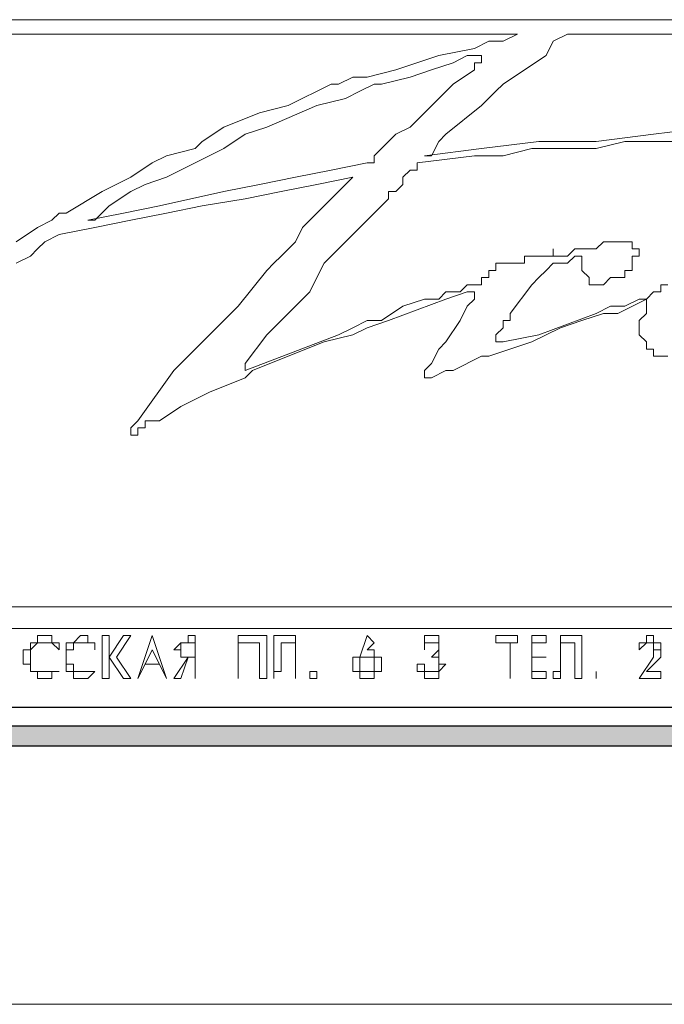
# Model space of a CAD drawing. Units: millimetres. Extents: x 759953 to 1308544, y -505449 to 94564.
# Drawn here: x 1210715 to 1211962, y -430980 to -429076 of the extents above; entities that cross this region are included whole.
import ezdxf

# ---------------------------------------------------------------- set-up
doc = ezdxf.new("R2010")
doc.units = ezdxf.units.MM
doc.header["$LTSCALE"] = 50
doc.layers.add('Планы расст меб и обор', color=7, linetype='CONTINUOUS')
doc.layers.add('штамп кровля', color=7, linetype='CONTINUOUS')

msp = doc.modelspace()

# ---------------------------------------------------------------- hatches: boundary and pattern name
at = {"layer": 'Планы расст меб и обор', "linetype": 'Continuous'}
msp.add_hatch(color=0, dxfattribs=at).paths.add_polyline_path([(1214982.1, -430441.7), (1175856.1, -430441.7), (1175856.1, -430479.9), (1214982.1, -430479.9)], flags=0)

# ---------------------------------------------------------------- linework, layer by layer
at = {"layer": 'Планы расст меб и обор', "color": 0, "linetype": 'Continuous'}
for p, q in [((1214982.1, -430441.7), (1175856.1, -430441.7)), ((1175856.1, -430479.9), (1214982.1, -430479.9))]:
    msp.add_line(p, q, dxfattribs=at)
at = {"layer": 'Планы расст меб и обор', "color": 0, "linetype": 'Continuous', "lineweight": 18}
msp.add_line((1215464.1, -430979.9), (1173392.1, -430979.9), dxfattribs=at)
at = {"layer": 'штамп кровля', "color": 0, "linetype": 'Continuous', "lineweight": 9}
for p, q in [((1210874.2, -429075.7), (1210680.3, -429075.7)), ((1211054.3, -429075.7), (1210874.2, -429075.7)), ((1211248.2, -429075.7), (1211054.3, -429075.7)), ((1211442.1, -429075.7), (1211248.2, -429075.7)), ((1211622.2, -429075.7), (1211442.1, -429075.7)), ((1211816.1, -429075.7), (1211622.2, -429075.7)), ((1211996.2, -429075.7), (1211816.1, -429075.7)), ((1210818.8, -429103.4), (1210611, -429103.4)), ((1211040.4, -429103.4), (1210818.8, -429103.4)), ((1211248.2, -429103.4), (1211040.4, -429103.4)), ((1211456, -429103.4), (1211248.2, -429103.4)), ((1211677.6, -429103.4), (1211456, -429103.4)), ((1211649.9, -429117.2), (1211677.6, -429103.4)), ((1211774.5, -429103.4), (1211746.8, -429117.2)), ((1212037.7, -429103.4), (1211774.5, -429103.4)), ((1211525.2, -429144.9), (1211594.5, -429131.1)), ((1211594.5, -429131.1), (1211622.2, -429117.2)), ((1211622.2, -429117.2), (1211649.9, -429117.2)), ((1211746.8, -429117.2), (1211733, -429144.9)), ((1211442.1, -429172.6), (1211525.2, -429144.9)), ((1211580.6, -429144.9), (1211552.9, -429158.8)), ((1211594.5, -429144.9), (1211580.6, -429144.9)), ((1211608.3, -429144.9), (1211594.5, -429144.9)), ((1211608.3, -429158.8), (1211608.3, -429144.9)), ((1211733, -429144.9), (1211691.4, -429172.6)), ((1211552.9, -429158.8), (1211511.4, -429172.6)), ((1211594.5, -429172.6), (1211594.5, -429158.8)), ((1211594.5, -429158.8), (1211608.3, -429158.8)), ((1211331.3, -429200.3), (1211359, -429186.5)), ((1211359, -429186.5), (1211386.7, -429186.5)), ((1211386.7, -429186.5), (1211442.1, -429172.6)), ((1211469.8, -429186.5), (1211414.4, -429200.3)), ((1211511.4, -429172.6), (1211469.8, -429186.5)), ((1211552.9, -429200.3), (1211594.5, -429172.6)), ((1211691.4, -429172.6), (1211649.9, -429200.3)), ((1211234.3, -429241.9), (1211317.4, -429200.3)), ((1211317.4, -429200.3), (1211331.3, -429200.3)), ((1211400.5, -429200.3), (1211372.8, -429214.2)), ((1211414.4, -429200.3), (1211400.5, -429200.3)), ((1211525.2, -429228), (1211552.9, -429200.3)), ((1211649.9, -429200.3), (1211636, -429214.2)), ((1211372.8, -429214.2), (1211345.1, -429228)), ((1211636, -429214.2), (1211608.3, -429241.9)), ((1211178.9, -429255.7), (1211234.3, -429241.9)), ((1211289.7, -429241.9), (1211192.8, -429283.4)), ((1211345.1, -429228), (1211289.7, -429241.9)), ((1211497.5, -429255.7), (1211525.2, -429228)), ((1211608.3, -429241.9), (1211539.1, -429297.3)), ((1211109.7, -429283.4), (1211178.9, -429255.7)), ((1211469.8, -429283.4), (1211497.5, -429255.7)), ((1211068.1, -429311.1), (1211109.7, -429283.4)), ((1211192.8, -429283.4), (1211151.2, -429297.3)), ((1211442.1, -429297.3), (1211469.8, -429283.4)), ((1211940.8, -429297.3), (1212051.6, -429283.4)), ((1211151.2, -429297.3), (1211109.7, -429325)), ((1211428.3, -429311.1), (1211442.1, -429297.3)), ((1211539.1, -429297.3), (1211525.2, -429311.1)), ((1211829.9, -429311.1), (1211940.8, -429297.3)), ((1211054.3, -429325), (1211068.1, -429311.1)), ((1211400.5, -429338.8), (1211428.3, -429311.1)), ((1211525.2, -429311.1), (1211511.4, -429338.8)), ((1211608.3, -429325), (1211719.1, -429311.1)), ((1211719.1, -429311.1), (1211829.9, -429311.1)), ((1211829.9, -429325), (1211885.4, -429311.1)), ((1211885.4, -429311.1), (1211940.8, -429311.1)), ((1211940.8, -429311.1), (1211996.2, -429311.1)), ((1210971.2, -429352.7), (1210998.9, -429338.8)), ((1210998.9, -429338.8), (1211054.3, -429325)), ((1211109.7, -429325), (1210998.9, -429380.4)), ((1211400.5, -429352.7), (1211400.5, -429338.8)), ((1211483.7, -429352.7), (1211594.5, -429338.8)), ((1211497.5, -429338.8), (1211608.3, -429325)), ((1211511.4, -429338.8), (1211497.5, -429338.8)), ((1211594.5, -429338.8), (1211649.9, -429338.8)), ((1211649.9, -429338.8), (1211705.3, -429325)), ((1211705.3, -429325), (1211829.9, -429325)), ((1210929.6, -429380.4), (1210971.2, -429352.7)), ((1211317.4, -429366.5), (1211386.7, -429352.7)), ((1211386.7, -429352.7), (1211400.5, -429352.7)), ((1211483.7, -429366.5), (1211483.7, -429352.7)), ((1211248.2, -429380.4), (1211317.4, -429366.5)), ((1211456, -429380.4), (1211469.8, -429366.5)), ((1211469.8, -429366.5), (1211483.7, -429366.5)), ((1210874.2, -429408.1), (1210929.6, -429380.4)), ((1210957.3, -429394.2), (1210929.6, -429408.1)), ((1210998.9, -429380.4), (1210957.3, -429394.2)), ((1211109.7, -429408.1), (1211178.9, -429394.2)), ((1211178.9, -429394.2), (1211248.2, -429380.4)), ((1211220.5, -429408.1), (1211289.7, -429394.2)), ((1211289.7, -429394.2), (1211359, -429380.4)), ((1211359, -429380.4), (1211289.7, -429449.6)), ((1211442.1, -429408.1), (1211456, -429394.2)), ((1211456, -429394.2), (1211456, -429380.4)), ((1210804.9, -429449.6), (1210874.2, -429408.1)), ((1210929.6, -429408.1), (1210888, -429435.8)), ((1210985, -429435.8), (1211109.7, -429408.1)), ((1211151.2, -429421.9), (1211220.5, -429408.1)), ((1211428.3, -429421.9), (1211428.3, -429408.1)), ((1211428.3, -429408.1), (1211442.1, -429408.1)), ((1210888, -429435.8), (1210860.3, -429463.5)), ((1210915.7, -429449.6), (1210985, -429435.8)), ((1210998.9, -429449.6), (1211068.1, -429435.8)), ((1211068.1, -429435.8), (1211151.2, -429421.9)), ((1211400.5, -429449.6), (1211414.4, -429435.8)), ((1211414.4, -429435.8), (1211428.3, -429421.9)), ((1210777.2, -429463.5), (1210791.1, -429449.6)), ((1210791.1, -429449.6), (1210804.9, -429449.6)), ((1210846.5, -429463.5), (1210915.7, -429449.6)), ((1210929.6, -429463.5), (1210998.9, -429449.6)), ((1211289.7, -429449.6), (1211262, -429477.3)), ((1211386.7, -429463.5), (1211400.5, -429449.6)), ((1210749.5, -429477.3), (1210777.2, -429463.5)), ((1210860.3, -429463.5), (1210846.5, -429463.5)), ((1210860.3, -429477.3), (1210929.6, -429463.5)), ((1211345.1, -429505.1), (1211386.7, -429463.5)), ((1210708, -429505.1), (1210749.5, -429477.3)), ((1210763.4, -429505.1), (1210791.1, -429491.2)), ((1210791.1, -429491.2), (1210860.3, -429477.3)), ((1211262, -429477.3), (1211248.2, -429505.1)), ((1210749.5, -429518.9), (1210763.4, -429505.1)), ((1211248.2, -429505.1), (1211220.5, -429532.8)), ((1211303.6, -429546.6), (1211345.1, -429505.1)), ((1211843.8, -429505.1), (1211829.9, -429518.9)), ((1211857.7, -429505.1), (1211843.8, -429505.1)), ((1211871.5, -429505.1), (1211857.7, -429505.1)), ((1211885.4, -429505.1), (1211871.5, -429505.1)), ((1211899.2, -429505.1), (1211885.4, -429505.1)), ((1211899.2, -429518.9), (1211899.2, -429505.1)), ((1210735.7, -429532.8), (1210749.5, -429518.9)), ((1211746.8, -429532.8), (1211746.8, -429518.9)), ((1211746.8, -429518.9), (1211746.8, -429532.8)), ((1211788.4, -429518.9), (1211774.5, -429532.8)), ((1211816.1, -429518.9), (1211788.4, -429518.9)), ((1211829.9, -429518.9), (1211816.1, -429518.9)), ((1211913.1, -429518.9), (1211899.2, -429518.9)), ((1211913.1, -429532.8), (1211913.1, -429518.9)), ((1210708, -429546.6), (1210735.7, -429532.8)), ((1211206.6, -429546.6), (1211192.8, -429560.5)), ((1211220.5, -429532.8), (1211206.6, -429546.6)), ((1211289.7, -429574.3), (1211303.6, -429546.6)), ((1211649.9, -429546.6), (1211636, -429546.6)), ((1211636, -429546.6), (1211636, -429560.5)), ((1211663.7, -429546.6), (1211649.9, -429546.6)), ((1211677.6, -429546.6), (1211663.7, -429546.6)), ((1211691.4, -429546.6), (1211677.6, -429546.6)), ((1211705.3, -429532.8), (1211691.4, -429532.8)), ((1211691.4, -429532.8), (1211691.4, -429546.6)), ((1211719.1, -429532.8), (1211705.3, -429532.8)), ((1211733, -429532.8), (1211719.1, -429532.8)), ((1211746.8, -429532.8), (1211733, -429532.8)), ((1211733, -429560.5), (1211746.8, -429546.6)), ((1211760.7, -429532.8), (1211746.8, -429532.8)), ((1211746.8, -429546.6), (1211760.7, -429546.6)), ((1211774.5, -429532.8), (1211760.7, -429532.8)), ((1211760.7, -429546.6), (1211774.5, -429546.6)), ((1211774.5, -429546.6), (1211788.4, -429532.8)), ((1211788.4, -429532.8), (1211802.2, -429532.8)), ((1211802.2, -429532.8), (1211802.2, -429546.6)), ((1211802.2, -429546.6), (1211802.2, -429560.5)), ((1211899.2, -429546.6), (1211899.2, -429532.8)), ((1211899.2, -429532.8), (1211913.1, -429532.8)), ((1211899.2, -429560.5), (1211899.2, -429546.6)), ((1211192.8, -429560.5), (1211137.4, -429629.7)), ((1211636, -429560.5), (1211622.2, -429560.5)), ((1211622.2, -429560.5), (1211622.2, -429574.3)), ((1211719.1, -429574.3), (1211733, -429560.5)), ((1211802.2, -429560.5), (1211816.1, -429574.3)), ((1211885.4, -429574.3), (1211885.4, -429560.5)), ((1211885.4, -429560.5), (1211899.2, -429560.5)), ((1211275.9, -429602), (1211289.7, -429574.3)), ((1211580.6, -429588.2), (1211566.8, -429602)), ((1211594.5, -429588.2), (1211580.6, -429588.2)), ((1211608.3, -429588.2), (1211594.5, -429588.2)), ((1211622.2, -429574.3), (1211608.3, -429574.3)), ((1211608.3, -429574.3), (1211608.3, -429588.2)), ((1211663.7, -429643.6), (1211705.3, -429588.2)), ((1211705.3, -429588.2), (1211719.1, -429574.3)), ((1211816.1, -429574.3), (1211816.1, -429588.2)), ((1211816.1, -429588.2), (1211829.9, -429588.2)), ((1211829.9, -429588.2), (1211843.8, -429588.2)), ((1211843.8, -429588.2), (1211857.7, -429574.3)), ((1211857.7, -429574.3), (1211871.5, -429574.3)), ((1211871.5, -429574.3), (1211885.4, -429574.3)), ((1211968.5, -429588.2), (1211954.6, -429588.2)), ((1211954.6, -429588.2), (1211954.6, -429602)), ((1211262, -429615.9), (1211275.9, -429602)), ((1211539.1, -429602), (1211525.2, -429615.9)), ((1211539.1, -429615.9), (1211580.6, -429602)), ((1211552.9, -429602), (1211539.1, -429602)), ((1211566.8, -429602), (1211552.9, -429602)), ((1211580.6, -429602), (1211594.5, -429602)), ((1211594.5, -429602), (1211594.5, -429615.9)), ((1211940.8, -429602), (1211926.9, -429615.9)), ((1211954.6, -429602), (1211940.8, -429602)), ((1211248.2, -429629.7), (1211262, -429615.9)), ((1211428.3, -429657.4), (1211539.1, -429615.9)), ((1211497.5, -429615.9), (1211456, -429629.7)), ((1211525.2, -429615.9), (1211497.5, -429615.9)), ((1211594.5, -429615.9), (1211580.6, -429629.7)), ((1211871.5, -429643.6), (1211926.9, -429615.9)), ((1211913.1, -429615.9), (1211885.4, -429629.7)), ((1211926.9, -429615.9), (1211913.1, -429615.9)), ((1211926.9, -429615.9), (1211926.9, -429629.7)), ((1211137.4, -429629.7), (1211095.8, -429671.3)), ((1211220.5, -429657.4), (1211234.3, -429643.6)), ((1211234.3, -429643.6), (1211248.2, -429629.7)), ((1211456, -429629.7), (1211414.4, -429657.4)), ((1211580.6, -429629.7), (1211566.8, -429657.4)), ((1211663.7, -429657.4), (1211663.7, -429643.6)), ((1211829.9, -429643.6), (1211719.1, -429685.1)), ((1211802.2, -429657.4), (1211843.8, -429643.6)), ((1211857.7, -429629.7), (1211829.9, -429643.6)), ((1211843.8, -429643.6), (1211871.5, -429643.6)), ((1211885.4, -429629.7), (1211857.7, -429629.7)), ((1211926.9, -429643.6), (1211913.1, -429657.4)), ((1211926.9, -429629.7), (1211926.9, -429643.6)), ((1211206.6, -429671.3), (1211220.5, -429657.4)), ((1211386.7, -429657.4), (1211359, -429671.3)), ((1211386.7, -429671.3), (1211428.3, -429657.4)), ((1211400.5, -429657.4), (1211386.7, -429657.4)), ((1211414.4, -429657.4), (1211400.5, -429657.4)), ((1211566.8, -429657.4), (1211539.1, -429699)), ((1211649.9, -429671.3), (1211649.9, -429657.4)), ((1211649.9, -429657.4), (1211663.7, -429657.4)), ((1211760.7, -429671.3), (1211802.2, -429657.4)), ((1211913.1, -429657.4), (1211913.1, -429671.3)), ((1211095.8, -429671.3), (1211082, -429685.1)), ((1211192.8, -429685.1), (1211206.6, -429671.3)), ((1211359, -429671.3), (1211331.3, -429685.1)), ((1211359, -429685.1), (1211386.7, -429671.3)), ((1211636, -429685.1), (1211649.9, -429671.3)), ((1211705.3, -429699), (1211760.7, -429671.3)), ((1211913.1, -429671.3), (1211913.1, -429685.1)), ((1211082, -429685.1), (1211054.3, -429712.8)), ((1211331.3, -429685.1), (1211151.2, -429754.4)), ((1211151.2, -429740.5), (1211192.8, -429685.1)), ((1211234.3, -429726.7), (1211303.6, -429699)), ((1211303.6, -429699), (1211359, -429685.1)), ((1211539.1, -429699), (1211525.2, -429712.8)), ((1211622.2, -429726.7), (1211705.3, -429699)), ((1211636, -429699), (1211636, -429685.1)), ((1211649.9, -429699), (1211636, -429699)), ((1211719.1, -429685.1), (1211649.9, -429699)), ((1211913.1, -429685.1), (1211926.9, -429699)), ((1211926.9, -429699), (1211926.9, -429712.8)), ((1211054.3, -429712.8), (1211012.7, -429754.4)), ((1211525.2, -429712.8), (1211511.4, -429740.5)), ((1211926.9, -429712.8), (1211940.8, -429712.8)), ((1211940.8, -429712.8), (1211940.8, -429726.7)), ((1211151.2, -429754.4), (1211151.2, -429740.5)), ((1211165.1, -429754.4), (1211234.3, -429726.7)), ((1211511.4, -429740.5), (1211497.5, -429754.4)), ((1211552.9, -429754.4), (1211608.3, -429726.7)), ((1211608.3, -429726.7), (1211622.2, -429726.7)), ((1211940.8, -429726.7), (1211954.6, -429726.7)), ((1211954.6, -429726.7), (1211968.5, -429726.7)), ((1211012.7, -429754.4), (1210943.4, -429851.3)), ((1211151.2, -429768.2), (1211165.1, -429754.4)), ((1211497.5, -429754.4), (1211497.5, -429768.2)), ((1211511.4, -429768.2), (1211539.1, -429754.4)), ((1211539.1, -429754.4), (1211552.9, -429754.4)), ((1211082, -429795.9), (1211151.2, -429768.2)), ((1211497.5, -429768.2), (1211511.4, -429768.2)), ((1211026.6, -429823.6), (1211082, -429795.9)), ((1210985, -429851.3), (1211026.6, -429823.6)), ((1210943.4, -429851.3), (1210929.6, -429865.2)), ((1210957.3, -429865.2), (1210957.3, -429851.3)), ((1210957.3, -429851.3), (1210985, -429851.3)), ((1210929.6, -429865.2), (1210929.6, -429879)), ((1210943.4, -429879), (1210943.4, -429865.2)), ((1210943.4, -429865.2), (1210957.3, -429865.2)), ((1210929.6, -429879), (1210943.4, -429879)), ((1210874.2, -430211.5), (1210694.1, -430211.5)), ((1211054.3, -430211.5), (1210874.2, -430211.5)), ((1211234.3, -430211.5), (1211054.3, -430211.5)), ((1211192.8, -430211.5), (1211123.5, -430211.5)), ((1211414.4, -430211.5), (1211234.3, -430211.5)), ((1211580.6, -430211.5), (1211414.4, -430211.5)), ((1211760.7, -430211.5), (1211580.6, -430211.5)), ((1211940.8, -430211.5), (1211760.7, -430211.5)), ((1212120.8, -430211.5), (1211940.8, -430211.5)), ((1210569.5, -430253), (1210888, -430253)), ((1210888, -430253), (1211206.6, -430253)), ((1211206.6, -430253), (1211525.2, -430253)), ((1211525.2, -430253), (1211843.8, -430253)), ((1211843.8, -430253), (1212162.4, -430253)), ((1210749.5, -430280.7), (1210749.5, -430266.9)), ((1210749.5, -430266.9), (1210763.4, -430266.9)), ((1210763.4, -430266.9), (1210777.2, -430266.9)), ((1210777.2, -430266.9), (1210777.2, -430280.7)), ((1210818.8, -430280.7), (1210832.6, -430266.9)), ((1210832.6, -430266.9), (1210846.5, -430266.9)), ((1210846.5, -430266.9), (1210846.5, -430280.7)), ((1210874.2, -430350), (1210874.2, -430266.9)), ((1210874.2, -430266.9), (1210888, -430266.9)), ((1210888, -430266.9), (1210888, -430308.4)), ((1210888, -430308.4), (1210915.7, -430266.9)), ((1210929.6, -430266.9), (1210901.9, -430308.4)), ((1210915.7, -430266.9), (1210929.6, -430266.9)), ((1210971.2, -430266.9), (1210943.4, -430350)), ((1210998.9, -430350), (1210971.2, -430266.9)), ((1211054.3, -430266.9), (1211040.4, -430266.9)), ((1211040.4, -430266.9), (1211040.4, -430280.7)), ((1211054.3, -430350), (1211054.3, -430266.9)), ((1211137.4, -430350), (1211137.4, -430266.9)), ((1211137.4, -430266.9), (1211192.8, -430266.9)), ((1211192.8, -430266.9), (1211192.8, -430350)), ((1211206.6, -430294.6), (1211206.6, -430266.9)), ((1211206.6, -430266.9), (1211248.2, -430266.9)), ((1211248.2, -430266.9), (1211248.2, -430350)), ((1211386.7, -430266.9), (1211372.8, -430308.4)), ((1211400.5, -430280.7), (1211386.7, -430266.9)), ((1211497.5, -430280.7), (1211497.5, -430266.9)), ((1211497.5, -430266.9), (1211511.4, -430266.9)), ((1211511.4, -430266.9), (1211525.2, -430266.9)), ((1211525.2, -430266.9), (1211525.2, -430280.7)), ((1211636, -430280.7), (1211636, -430266.9)), ((1211636, -430266.9), (1211677.6, -430266.9)), ((1211677.6, -430266.9), (1211677.6, -430280.7)), ((1211705.3, -430266.9), (1211733, -430266.9)), ((1211705.3, -430350), (1211705.3, -430266.9)), ((1211733, -430266.9), (1211733, -430280.7)), ((1211760.7, -430294.6), (1211760.7, -430266.9)), ((1211760.7, -430266.9), (1211802.2, -430266.9)), ((1211802.2, -430266.9), (1211802.2, -430350)), ((1211926.9, -430280.7), (1211926.9, -430266.9)), ((1211926.9, -430266.9), (1211940.8, -430266.9)), ((1211940.8, -430266.9), (1211940.8, -430280.7)), ((1210749.5, -430280.7), (1210735.7, -430294.6)), ((1210735.7, -430294.6), (1210735.7, -430280.7)), ((1210735.7, -430280.7), (1210749.5, -430280.7)), ((1210763.4, -430280.7), (1210749.5, -430280.7)), ((1210777.2, -430280.7), (1210763.4, -430280.7)), ((1210791.1, -430294.6), (1210777.2, -430280.7)), ((1210777.2, -430280.7), (1210791.1, -430280.7)), ((1210791.1, -430280.7), (1210791.1, -430294.6)), ((1210804.9, -430294.6), (1210804.9, -430280.7)), ((1210804.9, -430280.7), (1210818.8, -430280.7)), ((1210832.6, -430280.7), (1210818.8, -430280.7)), ((1210818.8, -430280.7), (1210818.8, -430294.6)), ((1210846.5, -430280.7), (1210832.6, -430280.7)), ((1210860.3, -430280.7), (1210846.5, -430280.7)), ((1210846.5, -430280.7), (1210860.3, -430280.7)), ((1210860.3, -430294.6), (1210860.3, -430280.7)), ((1210860.3, -430280.7), (1210860.3, -430294.6)), ((1211026.6, -430280.7), (1211012.7, -430294.6)), ((1211040.4, -430280.7), (1211026.6, -430280.7)), ((1211026.6, -430294.6), (1211026.6, -430280.7)), ((1211026.6, -430280.7), (1211040.4, -430280.7)), ((1211040.4, -430280.7), (1211054.3, -430280.7)), ((1211054.3, -430280.7), (1211054.3, -430308.4)), ((1211178.9, -430280.7), (1211137.4, -430280.7)), ((1211137.4, -430280.7), (1211137.4, -430350)), ((1211178.9, -430350), (1211178.9, -430280.7)), ((1211220.5, -430280.7), (1211220.5, -430294.6)), ((1211248.2, -430280.7), (1211220.5, -430280.7)), ((1211248.2, -430350), (1211248.2, -430280.7)), ((1211386.7, -430294.6), (1211400.5, -430280.7)), ((1211511.4, -430280.7), (1211497.5, -430280.7)), ((1211497.5, -430280.7), (1211497.5, -430294.6)), ((1211497.5, -430294.6), (1211497.5, -430280.7)), ((1211525.2, -430280.7), (1211511.4, -430280.7)), ((1211525.2, -430294.6), (1211525.2, -430280.7)), ((1211525.2, -430280.7), (1211525.2, -430294.6)), ((1211663.7, -430280.7), (1211636, -430280.7)), ((1211663.7, -430350), (1211663.7, -430280.7)), ((1211677.6, -430280.7), (1211663.7, -430280.7)), ((1211663.7, -430280.7), (1211663.7, -430350)), ((1211733, -430280.7), (1211705.3, -430280.7)), ((1211705.3, -430280.7), (1211705.3, -430308.4)), ((1211760.7, -430280.7), (1211760.7, -430294.6)), ((1211788.4, -430280.7), (1211760.7, -430280.7)), ((1211788.4, -430350), (1211788.4, -430280.7)), ((1211926.9, -430280.7), (1211913.1, -430294.6)), ((1211913.1, -430294.6), (1211913.1, -430280.7)), ((1211913.1, -430280.7), (1211926.9, -430280.7)), ((1211940.8, -430280.7), (1211926.9, -430280.7)), ((1211940.8, -430294.6), (1211940.8, -430280.7)), ((1211940.8, -430280.7), (1211954.6, -430280.7)), ((1211954.6, -430280.7), (1211954.6, -430294.6)), ((1210721.8, -430308.4), (1210721.8, -430294.6)), ((1210721.8, -430294.6), (1210735.7, -430294.6)), ((1210721.8, -430322.3), (1210721.8, -430308.4)), ((1210735.7, -430294.6), (1210735.7, -430308.4)), ((1210735.7, -430308.4), (1210735.7, -430322.3)), ((1210818.8, -430294.6), (1210804.9, -430294.6)), ((1210804.9, -430294.6), (1210804.9, -430308.4)), ((1210804.9, -430308.4), (1210804.9, -430294.6)), ((1210804.9, -430308.4), (1210804.9, -430322.3)), ((1210804.9, -430322.3), (1210804.9, -430308.4)), ((1210915.7, -430350), (1210888, -430308.4)), ((1210888, -430308.4), (1210888, -430350)), ((1210901.9, -430308.4), (1210929.6, -430350)), ((1210957.3, -430322.3), (1210971.2, -430294.6)), ((1210971.2, -430294.6), (1210985, -430322.3)), ((1211012.7, -430294.6), (1211026.6, -430294.6)), ((1211040.4, -430308.4), (1211012.7, -430350)), ((1211026.6, -430294.6), (1211026.6, -430308.4)), ((1211026.6, -430308.4), (1211026.6, -430294.6)), ((1211026.6, -430308.4), (1211040.4, -430308.4)), ((1211026.6, -430350), (1211040.4, -430308.4)), ((1211040.4, -430308.4), (1211026.6, -430308.4)), ((1211040.4, -430308.4), (1211054.3, -430308.4)), ((1211054.3, -430308.4), (1211040.4, -430308.4)), ((1211054.3, -430308.4), (1211054.3, -430350)), ((1211206.6, -430308.4), (1211206.6, -430294.6)), ((1211206.6, -430322.3), (1211206.6, -430308.4)), ((1211220.5, -430294.6), (1211220.5, -430308.4)), ((1211220.5, -430308.4), (1211220.5, -430322.3)), ((1211372.8, -430308.4), (1211359, -430308.4)), ((1211359, -430308.4), (1211359, -430322.3)), ((1211372.8, -430322.3), (1211372.8, -430308.4)), ((1211372.8, -430308.4), (1211386.7, -430308.4)), ((1211400.5, -430294.6), (1211386.7, -430294.6)), ((1211386.7, -430308.4), (1211400.5, -430308.4)), ((1211400.5, -430308.4), (1211400.5, -430294.6)), ((1211414.4, -430308.4), (1211400.5, -430308.4)), ((1211400.5, -430308.4), (1211400.5, -430322.3)), ((1211414.4, -430322.3), (1211414.4, -430308.4)), ((1211511.4, -430308.4), (1211525.2, -430294.6)), ((1211525.2, -430308.4), (1211511.4, -430308.4)), ((1211525.2, -430294.6), (1211525.2, -430308.4)), ((1211525.2, -430308.4), (1211525.2, -430322.3)), ((1211525.2, -430322.3), (1211525.2, -430308.4)), ((1211705.3, -430308.4), (1211733, -430308.4)), ((1211733, -430308.4), (1211705.3, -430308.4)), ((1211705.3, -430308.4), (1211705.3, -430336.1)), ((1211760.7, -430294.6), (1211760.7, -430308.4)), ((1211760.7, -430308.4), (1211760.7, -430294.6)), ((1211760.7, -430308.4), (1211760.7, -430322.3)), ((1211760.7, -430322.3), (1211760.7, -430308.4)), ((1211913.1, -430350), (1211940.8, -430308.4)), ((1211954.6, -430308.4), (1211926.9, -430336.1)), ((1211940.8, -430308.4), (1211940.8, -430294.6)), ((1211940.8, -430294.6), (1211954.6, -430294.6)), ((1211954.6, -430294.6), (1211940.8, -430294.6)), ((1211954.6, -430294.6), (1211954.6, -430308.4)), ((1210735.7, -430322.3), (1210721.8, -430322.3)), ((1210735.7, -430322.3), (1210735.7, -430336.1)), ((1210735.7, -430336.1), (1210735.7, -430322.3)), ((1210804.9, -430322.3), (1210818.8, -430322.3)), ((1210804.9, -430336.1), (1210804.9, -430322.3)), ((1210818.8, -430322.3), (1210818.8, -430336.1)), ((1210943.4, -430350), (1210957.3, -430322.3)), ((1210957.3, -430322.3), (1210985, -430322.3)), ((1210985, -430322.3), (1210957.3, -430322.3)), ((1210985, -430322.3), (1210998.9, -430350)), ((1211206.6, -430336.1), (1211206.6, -430322.3)), ((1211220.5, -430322.3), (1211220.5, -430336.1)), ((1211359, -430322.3), (1211359, -430336.1)), ((1211372.8, -430336.1), (1211372.8, -430322.3)), ((1211400.5, -430322.3), (1211400.5, -430336.1)), ((1211414.4, -430336.1), (1211414.4, -430322.3)), ((1211483.7, -430336.1), (1211483.7, -430322.3)), ((1211483.7, -430322.3), (1211497.5, -430322.3)), ((1211497.5, -430322.3), (1211497.5, -430336.1)), ((1211525.2, -430322.3), (1211539.1, -430322.3)), ((1211539.1, -430322.3), (1211525.2, -430336.1)), ((1211525.2, -430336.1), (1211525.2, -430322.3)), ((1211760.7, -430322.3), (1211760.7, -430336.1)), ((1211760.7, -430336.1), (1211760.7, -430322.3)), ((1210735.7, -430336.1), (1210749.5, -430336.1)), ((1210749.5, -430336.1), (1210735.7, -430336.1)), ((1210749.5, -430336.1), (1210763.4, -430336.1)), ((1210749.5, -430350), (1210749.5, -430336.1)), ((1210763.4, -430350), (1210749.5, -430350)), ((1210763.4, -430336.1), (1210777.2, -430336.1)), ((1210777.2, -430350), (1210763.4, -430350)), ((1210777.2, -430336.1), (1210791.1, -430336.1)), ((1210791.1, -430336.1), (1210777.2, -430336.1)), ((1210777.2, -430336.1), (1210777.2, -430350)), ((1210818.8, -430336.1), (1210804.9, -430336.1)), ((1210818.8, -430336.1), (1210832.6, -430336.1)), ((1210818.8, -430350), (1210818.8, -430336.1)), ((1210832.6, -430350), (1210818.8, -430350)), ((1210832.6, -430336.1), (1210846.5, -430336.1)), ((1210846.5, -430350), (1210832.6, -430350)), ((1210846.5, -430336.1), (1210860.3, -430336.1)), ((1210860.3, -430336.1), (1210846.5, -430350)), ((1210888, -430350), (1210874.2, -430350)), ((1210929.6, -430350), (1210915.7, -430350)), ((1211012.7, -430350), (1211026.6, -430350)), ((1211192.8, -430350), (1211178.9, -430350)), ((1211220.5, -430336.1), (1211206.6, -430336.1)), ((1211206.6, -430336.1), (1211206.6, -430350)), ((1211206.6, -430350), (1211206.6, -430336.1)), ((1211275.9, -430336.1), (1211289.7, -430336.1)), ((1211275.9, -430350), (1211275.9, -430336.1)), ((1211289.7, -430350), (1211275.9, -430350)), ((1211289.7, -430336.1), (1211289.7, -430350)), ((1211359, -430336.1), (1211372.8, -430336.1)), ((1211372.8, -430336.1), (1211372.8, -430350)), ((1211386.7, -430336.1), (1211372.8, -430336.1)), ((1211372.8, -430350), (1211386.7, -430350)), ((1211400.5, -430336.1), (1211386.7, -430336.1)), ((1211386.7, -430350), (1211400.5, -430350)), ((1211400.5, -430350), (1211400.5, -430336.1)), ((1211400.5, -430336.1), (1211414.4, -430336.1)), ((1211497.5, -430336.1), (1211483.7, -430336.1)), ((1211497.5, -430350), (1211497.5, -430336.1)), ((1211497.5, -430336.1), (1211511.4, -430336.1)), ((1211511.4, -430350), (1211497.5, -430350)), ((1211511.4, -430336.1), (1211525.2, -430336.1)), ((1211525.2, -430350), (1211511.4, -430350)), ((1211525.2, -430336.1), (1211525.2, -430350)), ((1211705.3, -430336.1), (1211733, -430336.1)), ((1211733, -430350), (1211705.3, -430350)), ((1211733, -430336.1), (1211733, -430350)), ((1211746.8, -430350), (1211746.8, -430336.1)), ((1211746.8, -430336.1), (1211760.7, -430336.1)), ((1211760.7, -430350), (1211746.8, -430350)), ((1211760.7, -430336.1), (1211760.7, -430350)), ((1211802.2, -430350), (1211788.4, -430350)), ((1211829.9, -430336.1), (1211829.9, -430350)), ((1211829.9, -430350), (1211829.9, -430336.1)), ((1211954.6, -430350), (1211913.1, -430350)), ((1211926.9, -430336.1), (1211954.6, -430336.1)), ((1211954.6, -430336.1), (1211954.6, -430350))]:
    msp.add_line(p, q, dxfattribs=at)
at = {"layer": 'штамп кровля', "color": 0, "linetype": 'Continuous'}
msp.add_line((1214831.2, -430405.7), (1196331.2, -430405.7), dxfattribs=at)

doc.saveas('drawing.dxf')
